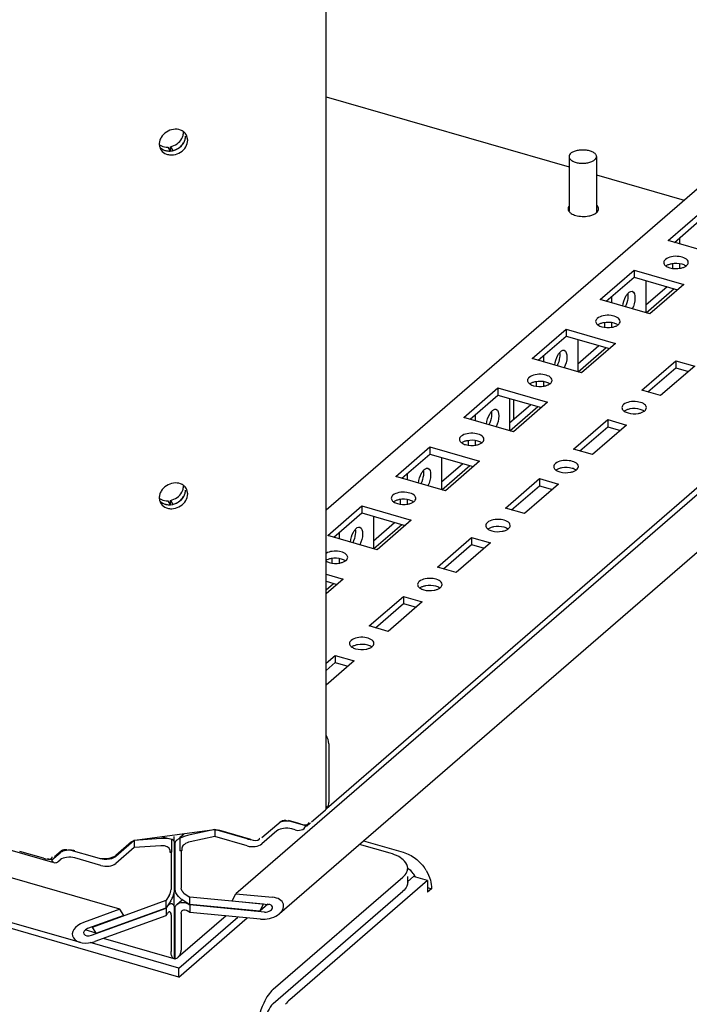
# Paper-space layout '177R0034_1_2' of a CAD drawing. Units: millimetres. Extents: x 0 to 841, y 0 to 594.
# Drawn here: x 287 to 312, y 84 to 121 of the extents above; entities that cross this region are included whole.
import ezdxf

# ---------------------------------------------------------------- set-up
doc = ezdxf.new("R2010")
doc.units = ezdxf.units.MM
doc.header["$LTSCALE"] = 46.255
doc.layers.get('0').update_dxf_attribs({"linetype": 'CONTINUOUS'})
for name, color, linetype in [('002___PRT_ALL_AXES', 7, 'CONTINUOUS'), ('00_POST_01', 7, 'CONTINUOUS'), ('AXIS', 7, 'CONTINUOUS'), ('ROUNDS', 7, 'CONTINUOUS')]:
    doc.layers.add(name, color=color, linetype=linetype)

psp = doc.layouts.new('177R0034_1_2')

# ---------------------------------------------------------------- linework, layer by layer
at = {"color": 3, "linetype": 'CONTINUOUS'}
for p, q in [((342.77, 140.706), (298.701, 102.541)), ((350.004, 135.983), (298.715, 91.566)), ((349.983, 135.73), (295.391, 88.452)), ((296.984, 87.721), (350.412, 133.991)), ((298.701, 117.718), (307.617, 115.145)), ((288.673, 89.597), (197.218, 115.998)), ((291.132, 87.882), (196.577, 115.177)), ((308.617, 114.856), (311.845, 113.924)), ((293.298, 85.393), (195.87, 113.518)), ((196.967, 113.43), (289.667, 86.67)), ((311.257, 112.437), (312.507, 113.519)), ((313.076, 111.912), (311.257, 112.437)), ((311.425, 111.42), (311.425, 111.59)), ((308.757, 110.272), (310.007, 111.354)), ((310.007, 111.354), (311.826, 110.829)), ((310.434, 110.073), (311.212, 110.747)), ((311.826, 110.829), (310.576, 109.747)), ((310.576, 109.747), (308.757, 110.272)), ((308.925, 109.255), (308.925, 109.425)), ((306.257, 108.107), (307.507, 109.189)), ((307.507, 109.189), (309.326, 108.664)), ((307.934, 107.908), (308.712, 108.582)), ((309.326, 108.664), (308.076, 107.582)), ((308.076, 107.582), (306.257, 108.107)), ((310.284, 106.944), (311.534, 108.027)), ((312.227, 107.827), (310.977, 106.744)), ((311.534, 108.027), (312.227, 107.827)), ((306.425, 107.09), (306.425, 107.26)), ((303.757, 105.942), (305.007, 107.024)), ((305.007, 107.024), (306.826, 106.499)), ((310.977, 106.744), (310.284, 106.944)), ((305.434, 105.743), (306.212, 106.416)), ((306.826, 106.499), (305.576, 105.417)), ((305.576, 105.417), (303.757, 105.942)), ((307.784, 104.779), (309.034, 105.862)), ((309.727, 105.662), (308.477, 104.579)), ((309.034, 105.862), (309.727, 105.662)), ((303.925, 104.925), (303.925, 105.095)), ((301.257, 103.777), (302.507, 104.859)), ((302.507, 104.859), (304.326, 104.334)), ((308.477, 104.579), (307.784, 104.779)), ((302.934, 103.578), (303.712, 104.251)), ((304.326, 104.334), (303.076, 103.252)), ((303.076, 103.252), (301.257, 103.777)), ((305.284, 102.614), (306.534, 103.697)), ((307.227, 103.497), (305.977, 102.414)), ((306.534, 103.697), (307.227, 103.497)), ((298.757, 101.611), (300.007, 102.694)), ((300.007, 102.694), (301.826, 102.169)), ((301.425, 102.76), (301.425, 102.93)), ((305.977, 102.414), (305.284, 102.614)), ((300.434, 101.413), (301.212, 102.086)), ((301.826, 102.169), (300.576, 101.086)), ((300.576, 101.086), (298.757, 101.611)), ((302.784, 100.449), (304.034, 101.532)), ((304.727, 101.332), (303.477, 100.249)), ((304.034, 101.532), (304.727, 101.332)), ((298.925, 100.595), (298.925, 100.765)), ((298.701, 100.184), (299.326, 100.004)), ((303.477, 100.249), (302.784, 100.449)), ((299.326, 100.004), (298.701, 99.463)), ((300.284, 98.284), (301.534, 99.366)), ((302.227, 99.166), (300.977, 98.084)), ((301.534, 99.366), (302.227, 99.166)), ((300.977, 98.084), (300.284, 98.284)), ((298.701, 96.913), (299.034, 97.201)), ((299.727, 97.001), (298.701, 96.113)), ((299.034, 97.201), (299.727, 97.001)), ((298.796, 93.962), (298.796, 91.797)), ((296.894, 90.758), (296.344, 90.282)), ((297.563, 90.796), (297.44, 90.832)), ((297.89, 90.851), (297.96, 90.941)), ((298.049, 91.019), (297.96, 90.941)), ((298.129, 91.058), (297.974, 90.924)), ((294.619, 90.549), (293.71, 90.359)), ((295.797, 90.209), (294.619, 90.549)), ((291.658, 90.152), (290.978, 89.563)), ((292.635, 90.215), (291.658, 90.152)), ((292.962, 90.063), (292.962, 89.976)), ((293.378, 90.012), (293.405, 90.036)), ((293.405, 90.123), (293.405, 90.036)), ((300.072, 90.395), (301.531, 89.974)), ((288.632, 89.692), (288.478, 89.736)), ((288.861, 89.63), (288.932, 89.692)), ((290.431, 89.49), (289.478, 89.765)), ((292.962, 89.976), (293.009, 89.963)), ((293.009, 89.963), (293.009, 88.612)), ((293.378, 90.012), (293.378, 88.661)), ((302.421, 88.938), (302.421, 88.505)), ((302.571, 88.635), (302.421, 88.505)), ((292.943, 88.392), (292.824, 88.213)), ((293.492, 88.466), (293.699, 88.33)), ((296.402, 88.069), (293.699, 88.33)), ((295.391, 88.452), (296.726, 88.323)), ((291.132, 87.882), (289.797, 87.395)), ((290.121, 87.227), (292.824, 88.213)), ((296.411, 88.077), (296.402, 88.069)), ((290.227, 86.704), (292.824, 87.651)), ((292.824, 87.651), (292.875, 87.728)), ((293.009, 87.681), (293.009, 86.326)), ((295.025, 87.64), (293.272, 86.122)), ((293.298, 85.393), (295.805, 87.564)), ((293.378, 87.73), (293.378, 86.375)), ((293.699, 87.768), (293.611, 87.826)), ((296.296, 87.517), (293.699, 87.768)), ((290.121, 87.227), (290.107, 87.231)), ((293.121, 86.062), (290.523, 86.812)), ((293.138, 86.058), (293.121, 86.062))]:
    psp.add_line(p, q, dxfattribs=at)
at = {"color": 7, "linetype": 'CONTINUOUS'}
for p, q in [((311.482, 112.372), (312.507, 113.26)), ((311.684, 112.313), (311.684, 112.547)), ((311.684, 111.422), (311.684, 111.582)), ((308.982, 110.207), (310.007, 111.094)), ((310.007, 111.354), (310.007, 111.094)), ((310.007, 111.094), (311.601, 110.634)), ((310.434, 110.971), (310.434, 109.788)), ((310.447, 109.784), (311.472, 110.672)), ((309.184, 110.148), (309.184, 110.382)), ((309.184, 109.257), (309.184, 109.417)), ((306.482, 108.042), (307.507, 108.929)), ((307.507, 109.189), (307.507, 108.929)), ((307.507, 108.929), (309.101, 108.469)), ((307.934, 108.806), (307.934, 107.622)), ((307.947, 107.619), (308.972, 108.507)), ((306.684, 107.983), (306.684, 108.217)), ((310.509, 106.879), (311.534, 107.767)), ((311.534, 108.027), (311.534, 107.767)), ((311.534, 107.767), (312.002, 107.632)), ((306.684, 107.092), (306.684, 107.252)), ((303.982, 105.877), (305.007, 106.764)), ((305.007, 107.024), (305.007, 106.764)), ((305.007, 106.764), (306.601, 106.304)), ((305.434, 106.641), (305.434, 105.457)), ((305.447, 105.454), (306.472, 106.341)), ((304.184, 105.818), (304.184, 106.052)), ((308.009, 104.714), (309.034, 105.602)), ((309.034, 105.862), (309.034, 105.602)), ((309.034, 105.602), (309.502, 105.467)), ((304.184, 104.927), (304.184, 105.087)), ((301.482, 103.712), (302.507, 104.599)), ((302.507, 104.859), (302.507, 104.599)), ((302.507, 104.599), (304.101, 104.139)), ((302.934, 104.476), (302.934, 103.292)), ((302.947, 103.289), (303.972, 104.176)), ((301.684, 103.653), (301.684, 103.887)), ((305.509, 102.549), (306.534, 103.437)), ((306.534, 103.697), (306.534, 103.437)), ((306.534, 103.437), (307.002, 103.302)), ((300.007, 102.694), (300.007, 102.434)), ((301.684, 102.762), (301.684, 102.922)), ((298.982, 101.547), (300.007, 102.434)), ((300.007, 102.434), (301.601, 101.974)), ((300.434, 102.311), (300.434, 101.127)), ((300.447, 101.124), (301.472, 102.011)), ((299.184, 101.488), (299.184, 101.722)), ((303.009, 100.384), (304.034, 101.272)), ((304.034, 101.532), (304.034, 101.272)), ((304.034, 101.272), (304.502, 101.137)), ((299.184, 100.597), (299.184, 100.757)), ((298.701, 99.925), (299.101, 99.809)), ((298.701, 99.612), (298.972, 99.846)), ((300.509, 98.219), (301.534, 99.107)), ((301.534, 99.366), (301.534, 99.107)), ((301.534, 99.107), (302.002, 98.972)), ((298.701, 96.653), (299.034, 96.942)), ((299.034, 97.201), (299.034, 96.942)), ((299.034, 96.942), (299.502, 96.807)), ((298.76, 91.634), (298.719, 91.646)), ((294.619, 90.809), (293.71, 90.619)), ((295.797, 90.469), (294.619, 90.809)), ((294.619, 90.809), (294.619, 90.549)), ((297.96, 90.941), (297.44, 91.091)), ((291.658, 90.412), (290.978, 89.823)), ((292.635, 90.475), (291.658, 90.412)), ((291.658, 90.412), (291.658, 90.152)), ((292.709, 90.541), (292.899, 90.486)), ((293.048, 90.443), (293.03, 90.447)), ((293.03, 89.981), (293.03, 90.447)), ((293.031, 90.448), (293.048, 90.443)), ((293.122, 90.372), (293.122, 90.554)), ((293.322, 90.512), (293.474, 90.644)), ((293.342, 90.023), (293.342, 90.488)), ((293.138, 88.55), (293.138, 90.334)), ((293.154, 88.553), (293.154, 90.337)), ((293.405, 90.036), (293.342, 90.023)), ((288.632, 89.692), (288.932, 89.951)), ((293.03, 89.981), (292.962, 89.976)), ((293.009, 89.963), (293.03, 89.981)), ((293.378, 90.012), (293.342, 90.023)), ((302.421, 88.938), (301.901, 89.088)), ((302.421, 88.678), (302.571, 88.635)), ((293.122, 88.001), (293.122, 88.497)), ((293.224, 88.058), (293.42, 88.228)), ((293.403, 88.247), (293.699, 88.054)), ((293.699, 88.054), (293.699, 88.33)), ((295.251, 88.189), (295.391, 88.452)), ((290.087, 86.929), (292.824, 87.927)), ((290.262, 87.002), (292.824, 87.936)), ((291.272, 87.656), (291.132, 87.882)), ((292.824, 87.936), (292.824, 88.213)), ((292.995, 88.192), (292.824, 87.936)), ((292.824, 87.927), (292.824, 87.651)), ((292.938, 88.107), (292.968, 88.098)), ((293.138, 86.058), (293.138, 87.966)), ((293.154, 86.06), (293.154, 87.968)), ((296.262, 87.806), (293.699, 88.054)), ((296.437, 87.78), (293.699, 88.045)), ((293.699, 88.045), (293.699, 87.768)), ((295.251, 88.189), (296.586, 88.06)), ((296.262, 87.806), (296.402, 88.069)), ((296.558, 88.063), (296.262, 87.806)), ((291.272, 87.656), (289.937, 87.169)), ((293.298, 85.723), (295.463, 87.597)), ((290.262, 87.002), (290.121, 87.227)), ((290.262, 87.002), (289.852, 87.12)), ((293.298, 85.723), (290.043, 86.662)), ((293.298, 85.393), (293.298, 85.723))]:
    psp.add_line(p, q, dxfattribs=at)
for centre, radius, start, end in [((297.177, 90.607), 0.503, 109.0262, 110.9976), ((293.022, 90.352), 0.095, 63.3461, 73.8375), ((293.41, 90.212), 0.284, 130.9177, 141.4198), ((293.426, 90.201), 0.303, 147.252, 153.4859), ((293.416, 90.207), 0.292, 141.4313, 147.2483), ((289.195, 89.593), 0.447, 110.9493, 115.7637), ((301.283, 88.717), 0.78, 26.8772, 37.8545), ((292.108, 88.748), 1.048, 336.2946, 338.1484), ((292.025, 88.781), 1.137, 338.1764, 348.3257), ((293.749, 88.775), 0.631, 229.5537, 236.8113), ((293.426, 87.833), 0.304, 148.1661, 153.4785), ((293.416, 87.839), 0.291, 137.5806, 148.1917), ((293.408, 87.846), 0.282, 130.8984, 137.5212)]:
    psp.add_arc(centre, radius, start, end, dxfattribs=at)
at = {"color": 3, "linetype": 'CONTINUOUS'}
for centre, radius, start, end in [((301.031, 88.496), 1.565, 31.0128, 35.3403), ((293.086, 86.338), 0.285, 297.6237, 310.8368)]:
    psp.add_arc(centre, radius, start, end, dxfattribs=at)
at = {"color": 7, "linetype": 'CONTINUOUS'}
for centre, major_axis, ratio, start_param, end_param in [((292.635, 90.042), (0.816, 0.073), 0.526922, 7.302126, 7.806758), ((293.71, 90.186), (0.751, 0.225), 0.535936, 1.411358, 1.915989), ((293.322, 89.85), (-0.121, 0.551), 0.249311, 0.436742, 0.577247), ((293.322, 88.413), (-0.121, 0.551), 0.249311, 1.119272, 1.259776), ((293.322, 87.482), (-0.121, 0.551), 0.249311, 0.436742, 0.577247), ((296.511, 87.92), (0.217, 0.048), 0.615841, -2.054397, 1.087196), ((290.012, 87.049), (0.217, 0.048), 0.615841, 1.785328, 4.92692)]:
    psp.add_ellipse(centre, major_axis=major_axis, ratio=ratio, start_param=start_param, end_param=end_param, dxfattribs=at)
at = {"color": 3, "linetype": 'CONTINUOUS'}
for centre, major_axis, ratio, start_param, end_param in [((292.635, 90.042), (0.326, 0.029), 0.526922, -0.047224, 1.523572), ((293.71, 90.186), (0.3, 0.09), 0.535936, 7.694543, 9.26534), ((296.511, 87.92), (0.623, 0.137), 0.615841, 4.228788, 7.370381), ((290.012, 87.049), (0.623, 0.137), 0.615841, 8.068513, 11.210105), ((293.066, 86.605), (-0.121, 0.551), 0.249311, -3.412354, -3.359498)]:
    psp.add_ellipse(centre, major_axis=major_axis, ratio=ratio, start_param=start_param, end_param=end_param, dxfattribs=at)
for points in [[(307.607, 113.69), (307.591, 113.665), (307.58, 113.634), (307.58, 113.604)], [(307.58, 113.604), (307.58, 113.572), (307.593, 113.539), (307.611, 113.513)], [(307.611, 113.513), (307.633, 113.481), (307.664, 113.455), (307.696, 113.434)], [(307.696, 113.434), (307.746, 113.401), (307.803, 113.378), (307.86, 113.362)], [(308.481, 113.382), (308.521, 113.397), (308.559, 113.416), (308.594, 113.44)], [(298.796, 93.962), (298.796, 94.063), (298.76, 94.165), (298.707, 94.25)], [(298.76, 91.634), (298.772, 91.658), (298.78, 91.684), (298.786, 91.71)], [(298.786, 91.71), (298.793, 91.738), (298.796, 91.768), (298.796, 91.797)], [(301.531, 89.974), (301.692, 89.928), (301.844, 89.846), (301.976, 89.745)], [(301.976, 89.745), (302.103, 89.649), (302.215, 89.531), (302.307, 89.402)], [(302.372, 89.303), (302.438, 89.194), (302.49, 89.075), (302.525, 88.953)], [(302.525, 88.953), (302.554, 88.85), (302.571, 88.742), (302.571, 88.635)], [(292.943, 88.392), (292.986, 88.456), (293.009, 88.535), (293.009, 88.612)], [(293.492, 88.466), (293.429, 88.507), (293.378, 88.586), (293.378, 88.661)], [(292.915, 87.773), (292.899, 87.76), (292.886, 87.744), (292.875, 87.728)], [(292.965, 87.787), (292.948, 87.791), (292.929, 87.783), (292.915, 87.773)], [(293.378, 87.73), (293.378, 87.767), (293.393, 87.808), (293.42, 87.832)], [(293.42, 87.832), (293.449, 87.856), (293.492, 87.865), (293.529, 87.859)], [(293.529, 87.859), (293.558, 87.854), (293.586, 87.842), (293.611, 87.826)], [(293.013, 86.252), (293.01, 86.277), (293.009, 86.301), (293.009, 86.326)], [(293.044, 86.135), (293.026, 86.172), (293.018, 86.212), (293.013, 86.252)], [(293.121, 86.062), (293.086, 86.072), (293.059, 86.104), (293.044, 86.135)], [(293.154, 86.06), (293.176, 86.066), (293.198, 86.074), (293.218, 86.085)], [(296.76, 84.943), (296.689, 84.881), (296.628, 84.808), (296.575, 84.731)]]:
    psp.add_open_spline(points, degree=3, dxfattribs=at)
for points, knots in [([(308.625, 113.464), (308.637, 113.474), (308.675, 113.512), (308.7, 113.566), (308.7, 113.604)], [0, 0, 0, 0, 0.284667, 1, 1, 1, 1]), ([(308.7, 113.604), (308.7, 113.642), (308.675, 113.696), (308.637, 113.734), (308.626, 113.744)], [0, 0, 0, 0, 0.714278, 1, 1, 1, 1]), ([(307.86, 113.362), (308.013, 113.318), (308.232, 113.311), (308.435, 113.364), (308.481, 113.382)], [0, 0, 0, 0, 0.762081, 1, 1, 1, 1]), ([(308.594, 113.44), (308.6, 113.444), (308.61, 113.452), (308.62, 113.46), (308.625, 113.464)], [0, 0, 0, 0, 0.509958, 1, 1, 1, 1]), ([(297.44, 90.832), (297.343, 90.86), (297.152, 90.869), (296.959, 90.815), (296.894, 90.758)], [0, 0, 0, 0, 0.539019, 1, 1, 1, 1]), ([(297.563, 90.796), (297.593, 90.787), (297.703, 90.766), (297.828, 90.797), (297.89, 90.851)], [0, 0, 0, 0, 0.275075, 1, 1, 1, 1]), ([(295.797, 90.209), (295.895, 90.181), (296.085, 90.171), (296.278, 90.225), (296.344, 90.282)], [0, 0, 0, 0, 0.539019, 1, 1, 1, 1]), ([(288.723, 89.583), (288.69, 89.592), (288.654, 89.634), (288.637, 89.678), (288.632, 89.692)], [0, 0, 0, 0, 0.698578, 1, 1, 1, 1]), ([(289.478, 89.765), (289.381, 89.793), (289.191, 89.803), (288.998, 89.748), (288.932, 89.692)], [0, 0, 0, 0, 0.539019, 1, 1, 1, 1]), ([(288.861, 89.63), (288.85, 89.62), (288.811, 89.59), (288.756, 89.573), (288.723, 89.583)], [0, 0, 0, 0, 0.303357, 1, 1, 1, 1]), ([(290.431, 89.49), (290.529, 89.462), (290.719, 89.452), (290.912, 89.506), (290.978, 89.563)], [0, 0, 0, 0, 0.539019, 1, 1, 1, 1]), ([(293.009, 87.681), (293.009, 87.694), (293.007, 87.731), (292.99, 87.779), (292.965, 87.787)], [0, 0, 0, 0, 0.335821, 1, 1, 1, 1]), ([(293.272, 86.122), (293.324, 86.166), (293.371, 86.257), (293.378, 86.35), (293.378, 86.375)], [0, 0, 0, 0, 0.730382, 1, 1, 1, 1]), ([(296.575, 84.731), (296.51, 84.639), (296.281, 84.224), (296.16, 83.745), (296.16, 83.384)], [0, 0, 0, 0, 0.237186, 1, 1, 1, 1])]:
    psp.add_open_spline(points, degree=3, knots=knots, dxfattribs=at)
at = {"color": 7, "linetype": 'CONTINUOUS'}
for points in [[(297.44, 91.091), (297.303, 91.131), (297.147, 91.129), (297.013, 91.083)], [(293.119, 90.38), (293.106, 90.403), (293.088, 90.425), (293.064, 90.437)], [(293.224, 90.427), (293.258, 90.456), (293.299, 90.477), (293.342, 90.488)], [(295.797, 90.469), (295.848, 90.454), (295.9, 90.446), (295.953, 90.443)], [(289.311, 90.051), (289.218, 90.055), (289.122, 90.043), (289.035, 90.01)], [(289.478, 90.025), (289.424, 90.04), (289.367, 90.049), (289.311, 90.051)], [(293.138, 90.334), (293.133, 90.35), (293.127, 90.366), (293.119, 90.38)], [(289.001, 89.995), (288.976, 89.983), (288.953, 89.969), (288.932, 89.951)], [(290.431, 89.75), (290.462, 89.741), (290.494, 89.734), (290.526, 89.73)], [(301.899, 89.196), (301.841, 89.27), (301.77, 89.335), (301.69, 89.384)], [(292.995, 88.192), (293.023, 88.235), (293.047, 88.28), (293.067, 88.327)], [(293.339, 88.295), (293.259, 88.363), (293.193, 88.454), (293.154, 88.553)], [(293.112, 88.024), (293.102, 88.038), (293.09, 88.052), (293.076, 88.062)], [(293.138, 87.966), (293.132, 87.986), (293.123, 88.006), (293.112, 88.024)]]:
    psp.add_open_spline(points, degree=3, dxfattribs=at)
for points, knots in [([(290.526, 89.73), (290.569, 89.724), (290.723, 89.717), (290.893, 89.749), (290.978, 89.823)], [0, 0, 0, 0, 0.279202, 1, 1, 1, 1]), ([(293.048, 88.075), (293.031, 88.08), (292.934, 88.077), (292.866, 87.99), (292.824, 87.927)], [0, 0, 0, 0, 0.186468, 1, 1, 1, 1]), ([(293.076, 88.062), (293.071, 88.065), (293.062, 88.07), (293.053, 88.073), (293.048, 88.075)], [0, 0, 0, 0, 0.50515, 1, 1, 1, 1]), ([(293.224, 88.058), (293.282, 88.109), (293.46, 88.16), (293.624, 88.094), (293.699, 88.045)], [0, 0, 0, 0, 0.459309, 1, 1, 1, 1]), ([(296.76, 84.423), (296.715, 84.384), (296.542, 84.156), (296.46, 83.866), (296.46, 83.643)], [0, 0, 0, 0, 0.212864, 1, 1, 1, 1])]:
    psp.add_open_spline(points, degree=3, knots=knots, dxfattribs=at)
at = {"layer": '002___PRT_ALL_AXES', "color": 7, "linetype": 'CONTINUOUS'}
for p, q in [((307.617, 115.526), (307.617, 113.514)), ((308.617, 115.526), (308.617, 113.46)), ((305.571, 106.602), (305.571, 105.861))]:
    psp.add_line(p, q, dxfattribs=at)
for points, knots in [([(307.684, 115.651), (307.715, 115.677), (307.793, 115.721), (307.93, 115.762), (308.085, 115.779), (308.244, 115.772), (308.39, 115.74), (308.495, 115.694), (308.558, 115.646), (308.591, 115.608), (308.612, 115.568), (308.617, 115.539), (308.617, 115.526)], [0, 0, 0, 0, 0.113884, 0.250216, 0.400526, 0.553276, 0.696453, 0.820005, 0.872744, 0.919441, 0.961162, 1, 1, 1, 1]), ([(307.684, 115.651), (307.665, 115.633), (307.631, 115.597), (307.617, 115.548), (307.617, 115.526)], [0, 0, 0, 0, 0.539228, 1, 1, 1, 1]), ([(307.617, 115.526), (307.617, 115.512), (307.622, 115.483), (307.643, 115.443), (307.677, 115.405), (307.74, 115.357), (307.845, 115.311), (307.991, 115.279), (308.149, 115.272), (308.305, 115.289), (308.441, 115.33), (308.52, 115.374), (308.55, 115.401)], [0, 0, 0, 0, 0.038838, 0.080559, 0.127256, 0.179995, 0.303547, 0.446724, 0.599474, 0.749784, 0.886116, 1, 1, 1, 1]), ([(308.617, 115.526), (308.617, 115.503), (308.603, 115.454), (308.57, 115.418), (308.55, 115.401)], [0, 0, 0, 0, 0.460772, 1, 1, 1, 1])]:
    psp.add_open_spline(points, degree=3, knots=knots, dxfattribs=at)
at = {"layer": '00_POST_01', "color": 3, "linetype": 'CONTINUOUS'}
for p, q in [((298.701, 91.582), (298.701, 428.292)), ((293.618, 116.124), (293.571, 116.311)), ((292.989, 115.734), (292.989, 115.885)), ((293.618, 103.134), (293.571, 103.32)), ((292.989, 102.744), (292.989, 102.894)), ((298.661, 91.507), (298.161, 91.074)), ((297.751, 91.019), (297.318, 91.144)), ((294.608, 90.795), (291.681, 90.403)), ((294.711, 90.795), (294.76, 90.785)), ((295.935, 90.446), (294.76, 90.785)), ((297.045, 91.107), (296.345, 90.501)), ((291.632, 90.393), (291.681, 90.403)), ((290.298, 89.764), (289.258, 90.064)), ((291.559, 90.357), (290.981, 89.856)), ((288.325, 89.756), (287.459, 90.006)), ((288.985, 90.027), (288.735, 89.811))]:
    psp.add_line(p, q, dxfattribs=at)
at = {"layer": '00_POST_01', "color": 7, "linetype": 'CONTINUOUS'}
for p, q in [((292.892, 115.872), (292.97, 115.727)), ((292.989, 115.885), (293.067, 115.74)), ((292.892, 102.881), (292.97, 102.736)), ((292.989, 102.894), (293.067, 102.749))]:
    psp.add_line(p, q, dxfattribs=at)
at = {"layer": '00_POST_01', "color": 3, "linetype": 'CONTINUOUS'}
for points in [[(294.608, 90.795), (294.66, 90.799), (294.711, 90.795)], [(291.559, 90.357), (291.591, 90.377), (291.632, 90.393)]]:
    psp.add_lwpolyline(points, dxfattribs=at)
for centre, radius, start, end in [((293.043, 115.977), 0.469, 164.9702, 170.9779), ((292.992, 116.421), 0.471, 344.7316, 350.7526), ((293.226, 116.12), 0.395, 41.4476, 50.9136), ((293.242, 116.134), 0.373, 28.2914, 41.4418), ((292.973, 115.984), 0.399, 179.9861, 195.9245), ((292.962, 115.981), 0.387, 195.9146, 208.2729), ((292.951, 115.975), 0.375, 208.3014, 215.0605), ((293.02, 116.152), 0.571, 266.543, 277.6715), ((293.226, 103.129), 0.395, 41.4476, 50.9136), ((293.043, 102.987), 0.469, 164.9702, 170.9779), ((292.992, 103.43), 0.471, 344.7316, 350.7526), ((293.242, 103.143), 0.373, 28.2914, 41.4418), ((292.973, 102.994), 0.399, 179.9861, 195.9245), ((292.962, 102.99), 0.387, 195.9146, 208.2729), ((292.951, 102.984), 0.375, 208.3014, 215.0605), ((293.02, 103.162), 0.571, 266.543, 277.6715), ((298.541, 91.645), 0.184, 310.959, 319.8389)]:
    psp.add_arc(centre, radius, start, end, dxfattribs=at)
at = {"layer": '00_POST_01', "color": 7, "linetype": 'CONTINUOUS'}
for centre, radius, start, end in [((292.924, 116.377), 0.653, 294.8919, 304.362), ((292.987, 116.311), 0.561, 321.3969, 330.1314), ((292.924, 103.387), 0.653, 294.8919, 304.362), ((292.987, 103.321), 0.561, 321.3969, 330.1314)]:
    psp.add_arc(centre, radius, start, end, dxfattribs=at)
at = {"layer": '00_POST_01', "color": 3, "linetype": 'CONTINUOUS'}
for points in [[(293.096, 116.522), (293.004, 116.509), (292.913, 116.475), (292.835, 116.424)], [(293.357, 116.494), (293.275, 116.525), (293.183, 116.533), (293.096, 116.522)], [(292.835, 116.424), (292.759, 116.374), (292.691, 116.306), (292.644, 116.227)], [(293.229, 115.993), (293.298, 116.043), (293.359, 116.109), (293.4, 116.184)], [(293.548, 115.881), (293.591, 115.953), (293.618, 116.04), (293.618, 116.124)], [(292.644, 115.76), (292.69, 115.694), (292.76, 115.643), (292.835, 115.614)], [(292.653, 115.915), (292.727, 115.882), (292.811, 115.868), (292.892, 115.872)], [(292.989, 115.885), (293.075, 115.903), (293.158, 115.941), (293.229, 115.993)], [(293.357, 115.684), (293.433, 115.734), (293.501, 115.802), (293.548, 115.881)], [(293.096, 115.586), (293.188, 115.599), (293.279, 115.633), (293.357, 115.684)], [(292.835, 103.434), (292.759, 103.384), (292.691, 103.316), (292.644, 103.237)], [(293.096, 103.531), (293.004, 103.519), (292.913, 103.484), (292.835, 103.434)], [(293.357, 103.504), (293.275, 103.535), (293.183, 103.543), (293.096, 103.531)], [(293.229, 103.002), (293.298, 103.052), (293.359, 103.119), (293.4, 103.193)], [(293.548, 102.89), (293.591, 102.963), (293.618, 103.049), (293.618, 103.134)], [(292.644, 102.769), (292.69, 102.704), (292.76, 102.652), (292.835, 102.624)], [(292.653, 102.925), (292.727, 102.891), (292.811, 102.877), (292.892, 102.881)], [(292.989, 102.894), (293.075, 102.913), (293.158, 102.951), (293.229, 103.002)], [(293.096, 102.596), (293.188, 102.608), (293.279, 102.643), (293.357, 102.694)], [(293.357, 102.694), (293.433, 102.743), (293.501, 102.812), (293.548, 102.89)], [(297.045, 91.107), (297.099, 91.154), (297.213, 91.187), (297.257, 91.132)], [(297.751, 91.019), (297.847, 90.991), (297.975, 90.953), (298.051, 91.019)], [(295.935, 90.446), (296.034, 90.417), (296.195, 90.368), (296.245, 90.458)], [(288.325, 89.756), (288.423, 89.728), (288.564, 89.684), (288.63, 89.761)], [(290.462, 89.734), (290.407, 89.739), (290.351, 89.749), (290.298, 89.764)], [(290.871, 89.79), (290.744, 89.736), (290.599, 89.722), (290.462, 89.734)]]:
    psp.add_open_spline(points, degree=3, dxfattribs=at)
for points, knots in [([(293.475, 116.426), (293.458, 116.44), (293.42, 116.466), (293.378, 116.486), (293.357, 116.494)], [0, 0, 0, 0, 0.494302, 1, 1, 1, 1]), ([(292.644, 116.227), (292.632, 116.207), (292.611, 116.165), (292.596, 116.121), (292.59, 116.099)], [0, 0, 0, 0, 0.506076, 1, 1, 1, 1]), ([(293.4, 116.184), (293.41, 116.202), (293.428, 116.239), (293.441, 116.277), (293.446, 116.297)], [0, 0, 0, 0, 0.505264, 1, 1, 1, 1]), ([(293.457, 116.345), (293.459, 116.357), (293.461, 116.379), (293.462, 116.402), (293.462, 116.414)], [0, 0, 0, 0, 0.504096, 1, 1, 1, 1]), ([(292.564, 115.97), (292.577, 115.959), (292.606, 115.939), (292.637, 115.923), (292.653, 115.915)], [0, 0, 0, 0, 0.495385, 1, 1, 1, 1]), ([(292.58, 116.051), (292.578, 116.04), (292.575, 116.018), (292.574, 115.995), (292.574, 115.984)], [0, 0, 0, 0, 0.504065, 1, 1, 1, 1]), ([(292.835, 115.614), (292.859, 115.605), (292.908, 115.591), (292.959, 115.584), (292.985, 115.582)], [0, 0, 0, 0, 0.49307, 1, 1, 1, 1]), ([(293.475, 103.436), (293.458, 103.45), (293.42, 103.476), (293.378, 103.495), (293.357, 103.504)], [0, 0, 0, 0, 0.494302, 1, 1, 1, 1]), ([(293.457, 103.355), (293.459, 103.366), (293.461, 103.389), (293.462, 103.412), (293.462, 103.423)], [0, 0, 0, 0, 0.504096, 1, 1, 1, 1]), ([(292.58, 103.06), (292.578, 103.049), (292.575, 103.027), (292.574, 103.005), (292.574, 102.994)], [0, 0, 0, 0, 0.504065, 1, 1, 1, 1]), ([(292.644, 103.237), (292.632, 103.217), (292.611, 103.175), (292.596, 103.131), (292.59, 103.109)], [0, 0, 0, 0, 0.506076, 1, 1, 1, 1]), ([(293.4, 103.193), (293.41, 103.212), (293.428, 103.248), (293.441, 103.287), (293.446, 103.306)], [0, 0, 0, 0, 0.505264, 1, 1, 1, 1]), ([(292.564, 102.98), (292.577, 102.969), (292.606, 102.949), (292.637, 102.932), (292.653, 102.925)], [0, 0, 0, 0, 0.495385, 1, 1, 1, 1]), ([(292.835, 102.624), (292.859, 102.615), (292.908, 102.6), (292.959, 102.594), (292.985, 102.592)], [0, 0, 0, 0, 0.49307, 1, 1, 1, 1]), ([(298.681, 91.527), (298.688, 91.535), (298.7, 91.552), (298.708, 91.571), (298.71, 91.581)], [0, 0, 0, 0, 0.516249, 1, 1, 1, 1]), ([(298.051, 91.019), (298.056, 91.023), (298.065, 91.035), (298.066, 91.049), (298.066, 91.056)], [0, 0, 0, 0, 0.488727, 1, 1, 1, 1]), ([(298.066, 91.056), (298.065, 91.058), (298.065, 91.061), (298.064, 91.065), (298.063, 91.067)], [0, 0, 0, 0, 0.484066, 1, 1, 1, 1]), ([(296.245, 90.458), (296.248, 90.463), (296.251, 90.475), (296.249, 90.488), (296.247, 90.494)], [0, 0, 0, 0, 0.460507, 1, 1, 1, 1]), ([(288.985, 90.027), (288.994, 90.035), (289.017, 90.05), (289.041, 90.061), (289.055, 90.067)], [0, 0, 0, 0, 0.450717, 1, 1, 1, 1]), ([(289.055, 90.067), (289.072, 90.073), (289.106, 90.083), (289.142, 90.082), (289.158, 90.077)], [0, 0, 0, 0, 0.517325, 1, 1, 1, 1]), ([(289.158, 90.077), (289.166, 90.075), (289.181, 90.069), (289.193, 90.058), (289.198, 90.052)], [0, 0, 0, 0, 0.493634, 1, 1, 1, 1]), ([(288.63, 89.761), (288.635, 89.766), (288.642, 89.781), (288.64, 89.796), (288.638, 89.804)], [0, 0, 0, 0, 0.463376, 1, 1, 1, 1]), ([(290.981, 89.856), (290.965, 89.842), (290.93, 89.818), (290.892, 89.799), (290.871, 89.79)], [0, 0, 0, 0, 0.47006, 1, 1, 1, 1])]:
    psp.add_open_spline(points, degree=3, knots=knots, dxfattribs=at)
at = {"layer": '00_POST_01', "color": 7, "linetype": 'CONTINUOUS'}
for points, knots in [([(293.47, 116.026), (293.482, 116.046), (293.503, 116.088), (293.518, 116.132), (293.524, 116.154)], [0, 0, 0, 0, 0.506076, 1, 1, 1, 1]), ([(293.524, 116.154), (293.529, 116.173), (293.537, 116.211), (293.54, 116.25), (293.54, 116.269)], [0, 0, 0, 0, 0.506838, 1, 1, 1, 1]), ([(292.73, 115.77), (292.747, 115.763), (292.783, 115.749), (292.819, 115.74), (292.838, 115.736)], [0, 0, 0, 0, 0.494758, 1, 1, 1, 1]), ([(292.838, 115.736), (292.86, 115.732), (292.904, 115.726), (292.948, 115.726), (292.97, 115.727)], [0, 0, 0, 0, 0.49633, 1, 1, 1, 1]), ([(293.067, 115.74), (293.089, 115.745), (293.134, 115.757), (293.177, 115.775), (293.199, 115.784)], [0, 0, 0, 0, 0.496534, 1, 1, 1, 1]), ([(293.47, 103.035), (293.482, 103.056), (293.503, 103.097), (293.518, 103.141), (293.524, 103.164)], [0, 0, 0, 0, 0.506076, 1, 1, 1, 1]), ([(293.524, 103.164), (293.529, 103.183), (293.537, 103.221), (293.54, 103.259), (293.54, 103.278)], [0, 0, 0, 0, 0.506838, 1, 1, 1, 1]), ([(292.73, 102.78), (292.747, 102.772), (292.783, 102.759), (292.819, 102.749), (292.838, 102.746)], [0, 0, 0, 0, 0.494758, 1, 1, 1, 1]), ([(292.838, 102.746), (292.86, 102.742), (292.904, 102.736), (292.948, 102.735), (292.97, 102.736)], [0, 0, 0, 0, 0.49633, 1, 1, 1, 1]), ([(293.067, 102.749), (293.089, 102.754), (293.134, 102.767), (293.177, 102.784), (293.199, 102.794)], [0, 0, 0, 0, 0.496534, 1, 1, 1, 1])]:
    psp.add_open_spline(points, degree=3, knots=knots, dxfattribs=at)
for points in [[(293.474, 116.032), (293.515, 116.103), (293.54, 116.187), (293.54, 116.269)], [(292.591, 115.874), (292.629, 115.83), (292.678, 115.795), (292.73, 115.77)], [(292.592, 115.872), (292.636, 115.822), (292.695, 115.783), (292.758, 115.759)], [(292.758, 115.759), (292.83, 115.731), (292.911, 115.722), (292.989, 115.728)], [(292.989, 115.728), (293.091, 115.736), (293.193, 115.773), (293.279, 115.829)], [(293.279, 115.829), (293.356, 115.879), (293.424, 115.947), (293.47, 116.026)], [(293.292, 115.838), (293.342, 115.872), (293.388, 115.914), (293.426, 115.961)], [(293.474, 103.042), (293.515, 103.113), (293.54, 103.196), (293.54, 103.278)], [(292.591, 102.883), (292.629, 102.84), (292.678, 102.804), (292.73, 102.78)], [(292.592, 102.882), (292.636, 102.832), (292.695, 102.792), (292.758, 102.769)], [(292.758, 102.769), (292.83, 102.741), (292.911, 102.731), (292.989, 102.738)], [(292.989, 102.738), (293.091, 102.746), (293.193, 102.783), (293.279, 102.838)], [(293.279, 102.838), (293.356, 102.888), (293.424, 102.957), (293.47, 103.035)], [(293.292, 102.847), (293.342, 102.882), (293.388, 102.924), (293.426, 102.971)]]:
    psp.add_open_spline(points, degree=3, dxfattribs=at)
at = {"layer": 'AXIS', "color": 3, "linetype": 'CONTINUOUS'}
for points in [[(311.152, 111.746), (311.12, 111.718), (311.091, 111.676), (311.091, 111.633)], [(311.184, 111.496), (311.225, 111.47), (311.27, 111.452), (311.316, 111.438)], [(311.815, 111.455), (311.848, 111.467), (311.88, 111.483), (311.909, 111.503)], [(311.931, 111.521), (311.963, 111.548), (311.991, 111.59), (311.991, 111.633)], [(309.77, 110.483), (309.773, 110.459), (309.775, 110.435), (309.775, 110.411)], [(308.652, 109.58), (308.62, 109.553), (308.591, 109.511), (308.591, 109.468)], [(308.677, 109.336), (308.719, 109.307), (308.768, 109.287), (308.816, 109.273)], [(309.315, 109.289), (309.348, 109.302), (309.38, 109.318), (309.409, 109.338)], [(309.431, 109.355), (309.463, 109.383), (309.491, 109.425), (309.491, 109.468)], [(307.27, 108.318), (307.273, 108.294), (307.275, 108.27), (307.275, 108.246)], [(306.152, 107.415), (306.12, 107.388), (306.091, 107.346), (306.091, 107.303)], [(306.177, 107.171), (306.219, 107.142), (306.268, 107.122), (306.316, 107.108)], [(306.815, 107.124), (306.848, 107.137), (306.88, 107.153), (306.909, 107.173)], [(306.931, 107.19), (306.963, 107.218), (306.991, 107.26), (306.991, 107.303)], [(309.616, 106.415), (309.584, 106.388), (309.556, 106.346), (309.556, 106.303)], [(304.77, 106.153), (304.773, 106.129), (304.775, 106.105), (304.775, 106.081)], [(309.642, 106.171), (309.683, 106.142), (309.732, 106.122), (309.781, 106.108)], [(310.279, 106.124), (310.312, 106.137), (310.344, 106.153), (310.373, 106.173)], [(310.395, 106.19), (310.427, 106.218), (310.456, 106.26), (310.456, 106.303)], [(303.652, 105.25), (303.62, 105.223), (303.591, 105.181), (303.591, 105.138)], [(303.677, 105.006), (303.719, 104.977), (303.768, 104.957), (303.816, 104.943)], [(304.315, 104.959), (304.348, 104.972), (304.38, 104.988), (304.409, 105.008)], [(304.431, 105.025), (304.463, 105.053), (304.491, 105.095), (304.491, 105.138)], [(307.116, 104.25), (307.084, 104.223), (307.056, 104.181), (307.056, 104.138)], [(307.895, 104.025), (307.927, 104.053), (307.956, 104.095), (307.956, 104.138)], [(302.27, 103.988), (302.273, 103.964), (302.275, 103.94), (302.275, 103.916)], [(307.142, 104.006), (307.183, 103.977), (307.232, 103.957), (307.281, 103.943)], [(307.779, 103.959), (307.812, 103.972), (307.844, 103.988), (307.873, 104.008)], [(301.152, 103.085), (301.12, 103.057), (301.091, 103.015), (301.091, 102.973)], [(301.177, 102.84), (301.219, 102.812), (301.268, 102.792), (301.316, 102.778)], [(301.815, 102.794), (301.848, 102.807), (301.88, 102.823), (301.909, 102.843)], [(301.931, 102.86), (301.963, 102.888), (301.991, 102.93), (301.991, 102.973)], [(304.616, 102.085), (304.584, 102.057), (304.556, 102.015), (304.556, 101.973)], [(305.395, 101.86), (305.427, 101.888), (305.456, 101.93), (305.456, 101.973)], [(299.77, 101.823), (299.773, 101.799), (299.775, 101.775), (299.775, 101.751)], [(304.642, 101.84), (304.683, 101.812), (304.732, 101.792), (304.781, 101.778)], [(305.279, 101.794), (305.312, 101.807), (305.344, 101.823), (305.373, 101.843)], [(298.698, 100.662), (298.735, 100.641), (298.775, 100.625), (298.816, 100.613)], [(299.315, 100.629), (299.348, 100.642), (299.38, 100.658), (299.409, 100.678)], [(299.431, 100.695), (299.463, 100.723), (299.491, 100.765), (299.491, 100.808)], [(302.116, 99.92), (302.084, 99.892), (302.056, 99.85), (302.056, 99.808)], [(302.895, 99.695), (302.927, 99.723), (302.956, 99.765), (302.956, 99.808)], [(302.142, 99.675), (302.183, 99.647), (302.232, 99.627), (302.281, 99.613)], [(302.779, 99.629), (302.812, 99.642), (302.844, 99.658), (302.873, 99.678)], [(299.616, 97.755), (299.584, 97.727), (299.556, 97.685), (299.556, 97.643)], [(300.395, 97.53), (300.427, 97.558), (300.456, 97.6), (300.456, 97.642)], [(299.642, 97.51), (299.683, 97.482), (299.732, 97.462), (299.781, 97.448)], [(300.279, 97.464), (300.312, 97.477), (300.344, 97.492), (300.373, 97.513)]]:
    psp.add_open_spline(points, degree=3, dxfattribs=at)
for points, knots in [([(311.991, 111.633), (311.992, 111.766), (311.672, 111.874), (311.391, 111.857), (311.212, 111.797), (311.152, 111.746)], [0, 0, 0, 0, 0.430515, 0.74299, 1, 1, 1, 1]), ([(311.091, 111.633), (311.091, 111.594), (311.126, 111.538), (311.17, 111.505), (311.184, 111.496)], [0, 0, 0, 0, 0.701677, 1, 1, 1, 1]), ([(311.316, 111.438), (311.439, 111.403), (311.615, 111.397), (311.778, 111.44), (311.815, 111.455)], [0, 0, 0, 0, 0.762081, 1, 1, 1, 1]), ([(311.909, 111.503), (311.913, 111.506), (311.92, 111.511), (311.928, 111.517), (311.931, 111.521)], [0, 0, 0, 0, 0.509031, 1, 1, 1, 1]), ([(309.775, 110.411), (309.775, 110.378), (309.764, 110.237), (309.723, 110.099), (309.676, 110.003)], [0, 0, 0, 0, 0.237222, 1, 1, 1, 1]), ([(309.491, 109.468), (309.492, 109.6), (309.172, 109.709), (308.891, 109.692), (308.712, 109.632), (308.652, 109.58)], [0, 0, 0, 0, 0.430515, 0.74299, 1, 1, 1, 1]), ([(308.591, 109.468), (308.591, 109.43), (308.622, 109.377), (308.664, 109.345), (308.677, 109.336)], [0, 0, 0, 0, 0.704078, 1, 1, 1, 1]), ([(308.816, 109.273), (308.939, 109.238), (309.115, 109.232), (309.278, 109.275), (309.315, 109.289)], [0, 0, 0, 0, 0.762081, 1, 1, 1, 1]), ([(309.409, 109.338), (309.413, 109.341), (309.42, 109.346), (309.428, 109.352), (309.431, 109.355)], [0, 0, 0, 0, 0.509031, 1, 1, 1, 1]), ([(307.275, 108.246), (307.275, 108.213), (307.264, 108.072), (307.223, 107.934), (307.176, 107.838)], [0, 0, 0, 0, 0.237222, 1, 1, 1, 1]), ([(306.991, 107.303), (306.992, 107.435), (306.672, 107.543), (306.391, 107.527), (306.212, 107.467), (306.152, 107.415)], [0, 0, 0, 0, 0.430515, 0.74299, 1, 1, 1, 1]), ([(306.091, 107.303), (306.091, 107.265), (306.122, 107.212), (306.164, 107.18), (306.177, 107.171)], [0, 0, 0, 0, 0.704078, 1, 1, 1, 1]), ([(306.316, 107.108), (306.439, 107.073), (306.615, 107.067), (306.778, 107.11), (306.815, 107.124)], [0, 0, 0, 0, 0.762081, 1, 1, 1, 1]), ([(306.909, 107.173), (306.913, 107.176), (306.92, 107.181), (306.928, 107.187), (306.931, 107.19)], [0, 0, 0, 0, 0.509031, 1, 1, 1, 1]), ([(310.456, 106.303), (310.456, 106.435), (310.136, 106.543), (309.855, 106.527), (309.676, 106.467), (309.616, 106.415)], [0, 0, 0, 0, 0.430515, 0.74299, 1, 1, 1, 1]), ([(304.775, 106.081), (304.775, 106.048), (304.764, 105.907), (304.723, 105.769), (304.676, 105.673)], [0, 0, 0, 0, 0.237222, 1, 1, 1, 1]), ([(309.556, 106.303), (309.556, 106.265), (309.587, 106.212), (309.628, 106.18), (309.642, 106.171)], [0, 0, 0, 0, 0.704078, 1, 1, 1, 1]), ([(309.781, 106.108), (309.903, 106.073), (310.08, 106.067), (310.242, 106.11), (310.279, 106.124)], [0, 0, 0, 0, 0.762081, 1, 1, 1, 1]), ([(310.373, 106.173), (310.377, 106.176), (310.384, 106.181), (310.392, 106.187), (310.395, 106.19)], [0, 0, 0, 0, 0.509031, 1, 1, 1, 1]), ([(304.491, 105.138), (304.492, 105.27), (304.172, 105.378), (303.891, 105.362), (303.712, 105.302), (303.652, 105.25)], [0, 0, 0, 0, 0.430515, 0.74299, 1, 1, 1, 1]), ([(303.591, 105.138), (303.591, 105.1), (303.622, 105.047), (303.664, 105.015), (303.677, 105.006)], [0, 0, 0, 0, 0.704078, 1, 1, 1, 1]), ([(303.816, 104.943), (303.939, 104.908), (304.115, 104.902), (304.278, 104.945), (304.315, 104.959)], [0, 0, 0, 0, 0.762081, 1, 1, 1, 1]), ([(304.409, 105.008), (304.413, 105.011), (304.42, 105.016), (304.428, 105.022), (304.431, 105.025)], [0, 0, 0, 0, 0.509031, 1, 1, 1, 1]), ([(307.056, 104.138), (307.056, 104.1), (307.087, 104.047), (307.128, 104.015), (307.142, 104.006)], [0, 0, 0, 0, 0.704078, 1, 1, 1, 1]), ([(307.956, 104.138), (307.956, 104.27), (307.636, 104.378), (307.355, 104.362), (307.176, 104.302), (307.116, 104.25)], [0, 0, 0, 0, 0.430515, 0.74299, 1, 1, 1, 1]), ([(302.275, 103.916), (302.275, 103.883), (302.264, 103.742), (302.223, 103.604), (302.176, 103.508)], [0, 0, 0, 0, 0.237222, 1, 1, 1, 1]), ([(307.281, 103.943), (307.403, 103.908), (307.58, 103.902), (307.742, 103.945), (307.779, 103.959)], [0, 0, 0, 0, 0.762081, 1, 1, 1, 1]), ([(307.873, 104.008), (307.877, 104.011), (307.884, 104.016), (307.892, 104.022), (307.895, 104.025)], [0, 0, 0, 0, 0.509031, 1, 1, 1, 1]), ([(301.991, 102.973), (301.992, 103.105), (301.672, 103.213), (301.391, 103.197), (301.212, 103.137), (301.152, 103.085)], [0, 0, 0, 0, 0.430515, 0.74299, 1, 1, 1, 1]), ([(301.091, 102.973), (301.091, 102.935), (301.122, 102.882), (301.164, 102.85), (301.177, 102.84)], [0, 0, 0, 0, 0.704078, 1, 1, 1, 1]), ([(301.316, 102.778), (301.439, 102.742), (301.615, 102.737), (301.778, 102.78), (301.815, 102.794)], [0, 0, 0, 0, 0.762081, 1, 1, 1, 1]), ([(301.909, 102.843), (301.913, 102.846), (301.92, 102.851), (301.928, 102.857), (301.931, 102.86)], [0, 0, 0, 0, 0.509031, 1, 1, 1, 1]), ([(304.556, 101.973), (304.556, 101.935), (304.587, 101.882), (304.628, 101.85), (304.642, 101.84)], [0, 0, 0, 0, 0.704078, 1, 1, 1, 1]), ([(305.456, 101.973), (305.456, 102.105), (305.136, 102.213), (304.855, 102.197), (304.676, 102.137), (304.616, 102.085)], [0, 0, 0, 0, 0.430515, 0.74299, 1, 1, 1, 1]), ([(299.775, 101.751), (299.775, 101.717), (299.764, 101.577), (299.723, 101.439), (299.676, 101.343)], [0, 0, 0, 0, 0.237222, 1, 1, 1, 1]), ([(304.781, 101.778), (304.903, 101.742), (305.08, 101.737), (305.242, 101.78), (305.279, 101.794)], [0, 0, 0, 0, 0.762081, 1, 1, 1, 1]), ([(305.373, 101.843), (305.377, 101.846), (305.384, 101.851), (305.392, 101.857), (305.395, 101.86)], [0, 0, 0, 0, 0.509031, 1, 1, 1, 1]), ([(299.491, 100.808), (299.492, 100.929), (299.207, 101.04), (298.937, 101.037), (298.763, 100.992), (298.695, 100.951)], [0, 0, 0, 0, 0.416745, 0.726395, 1, 1, 1, 1]), ([(298.816, 100.613), (298.939, 100.577), (299.115, 100.572), (299.278, 100.615), (299.315, 100.629)], [0, 0, 0, 0, 0.762081, 1, 1, 1, 1]), ([(299.409, 100.678), (299.413, 100.681), (299.42, 100.686), (299.428, 100.692), (299.431, 100.695)], [0, 0, 0, 0, 0.509031, 1, 1, 1, 1]), ([(302.056, 99.808), (302.056, 99.77), (302.087, 99.717), (302.128, 99.684), (302.142, 99.675)], [0, 0, 0, 0, 0.704078, 1, 1, 1, 1]), ([(302.956, 99.808), (302.956, 99.94), (302.636, 100.048), (302.355, 100.032), (302.176, 99.972), (302.116, 99.92)], [0, 0, 0, 0, 0.430515, 0.74299, 1, 1, 1, 1]), ([(302.281, 99.613), (302.403, 99.577), (302.58, 99.572), (302.742, 99.615), (302.779, 99.629)], [0, 0, 0, 0, 0.762081, 1, 1, 1, 1]), ([(302.873, 99.678), (302.877, 99.681), (302.884, 99.686), (302.892, 99.692), (302.895, 99.695)], [0, 0, 0, 0, 0.509031, 1, 1, 1, 1]), ([(299.556, 97.643), (299.556, 97.605), (299.587, 97.552), (299.628, 97.519), (299.642, 97.51)], [0, 0, 0, 0, 0.704078, 1, 1, 1, 1]), ([(300.456, 97.642), (300.456, 97.775), (300.136, 97.883), (299.855, 97.867), (299.676, 97.807), (299.616, 97.755)], [0, 0, 0, 0, 0.430515, 0.74299, 1, 1, 1, 1]), ([(299.781, 97.448), (299.903, 97.412), (300.08, 97.407), (300.242, 97.45), (300.279, 97.464)], [0, 0, 0, 0, 0.762081, 1, 1, 1, 1]), ([(300.373, 97.513), (300.377, 97.515), (300.384, 97.521), (300.392, 97.527), (300.395, 97.53)], [0, 0, 0, 0, 0.509031, 1, 1, 1, 1])]:
    psp.add_open_spline(points, degree=3, knots=knots, dxfattribs=at)
at = {"layer": 'AXIS', "color": 7, "linetype": 'CONTINUOUS'}
for points in [[(311.268, 111.552), (311.235, 111.539), (311.203, 111.523), (311.174, 111.503)], [(311.898, 111.51), (311.858, 111.536), (311.813, 111.555), (311.766, 111.568)], [(309.765, 110.485), (309.779, 110.501), (309.793, 110.517), (309.809, 110.531)], [(308.768, 109.387), (308.735, 109.374), (308.703, 109.358), (308.674, 109.338)], [(309.398, 109.345), (309.358, 109.371), (309.313, 109.39), (309.266, 109.403)], [(307.265, 108.32), (307.279, 108.336), (307.293, 108.352), (307.309, 108.366)], [(306.268, 107.222), (306.235, 107.209), (306.203, 107.193), (306.174, 107.173)], [(306.898, 107.18), (306.858, 107.206), (306.813, 107.225), (306.766, 107.238)], [(304.765, 106.155), (304.779, 106.171), (304.793, 106.187), (304.809, 106.201)], [(309.732, 106.222), (309.699, 106.209), (309.667, 106.193), (309.638, 106.173)], [(310.363, 106.18), (310.322, 106.206), (310.277, 106.225), (310.231, 106.238)], [(303.768, 105.057), (303.735, 105.044), (303.703, 105.028), (303.674, 105.008)], [(304.398, 105.015), (304.358, 105.041), (304.313, 105.06), (304.266, 105.073)], [(302.265, 103.99), (302.279, 104.006), (302.293, 104.022), (302.309, 104.036)], [(307.232, 104.057), (307.199, 104.044), (307.167, 104.028), (307.138, 104.008)], [(307.863, 104.015), (307.822, 104.041), (307.777, 104.06), (307.731, 104.073)], [(301.268, 102.891), (301.235, 102.879), (301.203, 102.863), (301.174, 102.843)], [(301.898, 102.85), (301.858, 102.876), (301.813, 102.895), (301.766, 102.908)], [(299.765, 101.825), (299.779, 101.841), (299.793, 101.857), (299.809, 101.871)], [(304.732, 101.891), (304.699, 101.879), (304.667, 101.863), (304.638, 101.843)], [(305.363, 101.85), (305.322, 101.876), (305.277, 101.895), (305.231, 101.908)], [(298.768, 100.726), (298.742, 100.717), (298.718, 100.705), (298.695, 100.691)], [(299.398, 100.685), (299.358, 100.711), (299.313, 100.729), (299.266, 100.743)], [(302.232, 99.726), (302.199, 99.714), (302.167, 99.698), (302.138, 99.678)], [(302.863, 99.685), (302.822, 99.711), (302.777, 99.729), (302.731, 99.743)], [(299.732, 97.561), (299.699, 97.549), (299.667, 97.533), (299.638, 97.513)], [(300.363, 97.52), (300.322, 97.546), (300.277, 97.564), (300.231, 97.578)]]:
    psp.add_open_spline(points, degree=3, dxfattribs=at)
for points, knots in [([(311.766, 111.568), (311.644, 111.604), (311.467, 111.609), (311.305, 111.566), (311.268, 111.552)], [0, 0, 0, 0, 0.762081, 1, 1, 1, 1]), ([(309.589, 110.028), (309.602, 110.155), (309.652, 110.318), (309.742, 110.456), (309.765, 110.485)], [0, 0, 0, 0, 0.775131, 1, 1, 1, 1]), ([(309.809, 110.531), (309.82, 110.54), (309.855, 110.567), (309.904, 110.582), (309.934, 110.574)], [0, 0, 0, 0, 0.303286, 1, 1, 1, 1]), ([(309.934, 110.574), (310.016, 110.55), (310.061, 110.249), (309.997, 110.054), (309.936, 109.928)], [0, 0, 0, 0, 0.378271, 1, 1, 1, 1]), ([(309.266, 109.403), (309.144, 109.439), (308.967, 109.444), (308.805, 109.401), (308.768, 109.387)], [0, 0, 0, 0, 0.762081, 1, 1, 1, 1]), ([(307.089, 107.863), (307.102, 107.99), (307.152, 108.153), (307.242, 108.291), (307.265, 108.32)], [0, 0, 0, 0, 0.775131, 1, 1, 1, 1]), ([(307.309, 108.366), (307.32, 108.375), (307.355, 108.402), (307.404, 108.417), (307.434, 108.408)], [0, 0, 0, 0, 0.303286, 1, 1, 1, 1]), ([(307.434, 108.408), (307.516, 108.385), (307.561, 108.084), (307.497, 107.889), (307.436, 107.763)], [0, 0, 0, 0, 0.378271, 1, 1, 1, 1]), ([(306.766, 107.238), (306.644, 107.273), (306.467, 107.279), (306.305, 107.236), (306.268, 107.222)], [0, 0, 0, 0, 0.762081, 1, 1, 1, 1]), ([(304.589, 105.698), (304.602, 105.825), (304.652, 105.988), (304.742, 106.126), (304.765, 106.155)], [0, 0, 0, 0, 0.775131, 1, 1, 1, 1]), ([(304.809, 106.201), (304.82, 106.21), (304.855, 106.237), (304.904, 106.252), (304.934, 106.243)], [0, 0, 0, 0, 0.303286, 1, 1, 1, 1]), ([(304.934, 106.243), (305.016, 106.22), (305.061, 105.919), (304.997, 105.724), (304.936, 105.598)], [0, 0, 0, 0, 0.378271, 1, 1, 1, 1]), ([(310.231, 106.238), (310.108, 106.273), (309.932, 106.279), (309.769, 106.236), (309.732, 106.222)], [0, 0, 0, 0, 0.762081, 1, 1, 1, 1]), ([(304.266, 105.073), (304.144, 105.108), (303.967, 105.114), (303.805, 105.071), (303.768, 105.057)], [0, 0, 0, 0, 0.762081, 1, 1, 1, 1]), ([(302.089, 103.533), (302.102, 103.66), (302.152, 103.823), (302.242, 103.961), (302.265, 103.99)], [0, 0, 0, 0, 0.775131, 1, 1, 1, 1]), ([(302.309, 104.036), (302.32, 104.045), (302.355, 104.072), (302.404, 104.087), (302.434, 104.078)], [0, 0, 0, 0, 0.303286, 1, 1, 1, 1]), ([(302.434, 104.078), (302.516, 104.055), (302.561, 103.754), (302.497, 103.559), (302.436, 103.433)], [0, 0, 0, 0, 0.378271, 1, 1, 1, 1]), ([(307.731, 104.073), (307.608, 104.108), (307.432, 104.114), (307.269, 104.071), (307.232, 104.057)], [0, 0, 0, 0, 0.762081, 1, 1, 1, 1]), ([(301.766, 102.908), (301.644, 102.943), (301.467, 102.949), (301.305, 102.906), (301.268, 102.891)], [0, 0, 0, 0, 0.762081, 1, 1, 1, 1]), ([(299.589, 101.368), (299.602, 101.495), (299.652, 101.658), (299.742, 101.796), (299.765, 101.825)], [0, 0, 0, 0, 0.775131, 1, 1, 1, 1]), ([(299.809, 101.871), (299.82, 101.88), (299.855, 101.907), (299.904, 101.922), (299.934, 101.913)], [0, 0, 0, 0, 0.303286, 1, 1, 1, 1]), ([(299.934, 101.913), (300.016, 101.89), (300.061, 101.589), (299.997, 101.394), (299.936, 101.268)], [0, 0, 0, 0, 0.378271, 1, 1, 1, 1]), ([(305.231, 101.908), (305.108, 101.943), (304.932, 101.949), (304.769, 101.906), (304.732, 101.891)], [0, 0, 0, 0, 0.762081, 1, 1, 1, 1]), ([(299.266, 100.743), (299.144, 100.778), (298.967, 100.784), (298.805, 100.741), (298.768, 100.726)], [0, 0, 0, 0, 0.762081, 1, 1, 1, 1]), ([(302.731, 99.743), (302.608, 99.778), (302.432, 99.784), (302.269, 99.741), (302.232, 99.726)], [0, 0, 0, 0, 0.762081, 1, 1, 1, 1]), ([(300.231, 97.578), (300.108, 97.613), (299.932, 97.619), (299.769, 97.576), (299.732, 97.561)], [0, 0, 0, 0, 0.762081, 1, 1, 1, 1])]:
    psp.add_open_spline(points, degree=3, knots=knots, dxfattribs=at)
at = {"layer": 'ROUNDS', "color": 3, "linetype": 'CONTINUOUS'}
for p, q in [((301.052, 89.939), (299.922, 90.265)), ((296.76, 84.943), (301.52, 89.065)), ((302.421, 88.938), (297.361, 84.556))]:
    psp.add_line(p, q, dxfattribs=at)
at = {"layer": 'ROUNDS', "color": 7, "linetype": 'CONTINUOUS'}
for p, q in [((301.692, 88.865), (301.692, 89.088)), ((301.901, 89.088), (301.692, 88.906)), ((296.76, 84.423), (301.52, 88.545))]:
    psp.add_line(p, q, dxfattribs=at)
at = {"layer": 'ROUNDS', "color": 3, "linetype": 'CONTINUOUS'}
for points in [[(301.363, 89.813), (301.265, 89.867), (301.159, 89.908), (301.052, 89.939)], [(301.581, 89.645), (301.52, 89.714), (301.443, 89.769), (301.363, 89.813)], [(301.692, 89.385), (301.692, 89.479), (301.644, 89.575), (301.581, 89.645)], [(301.664, 89.252), (301.681, 89.294), (301.692, 89.34), (301.692, 89.385)], [(301.52, 89.065), (301.579, 89.116), (301.633, 89.179), (301.664, 89.252)], [(297.361, 84.556), (297.304, 84.507), (297.254, 84.45), (297.208, 84.391)]]:
    psp.add_open_spline(points, degree=3, dxfattribs=at)
at = {"layer": 'ROUNDS', "color": 7, "linetype": 'CONTINUOUS'}
for points in [[(301.664, 88.732), (301.633, 88.66), (301.579, 88.597), (301.52, 88.545)], [(301.692, 88.865), (301.692, 88.82), (301.681, 88.774), (301.664, 88.732)]]:
    psp.add_open_spline(points, degree=3, dxfattribs=at)

doc.saveas('drawing.dxf')
